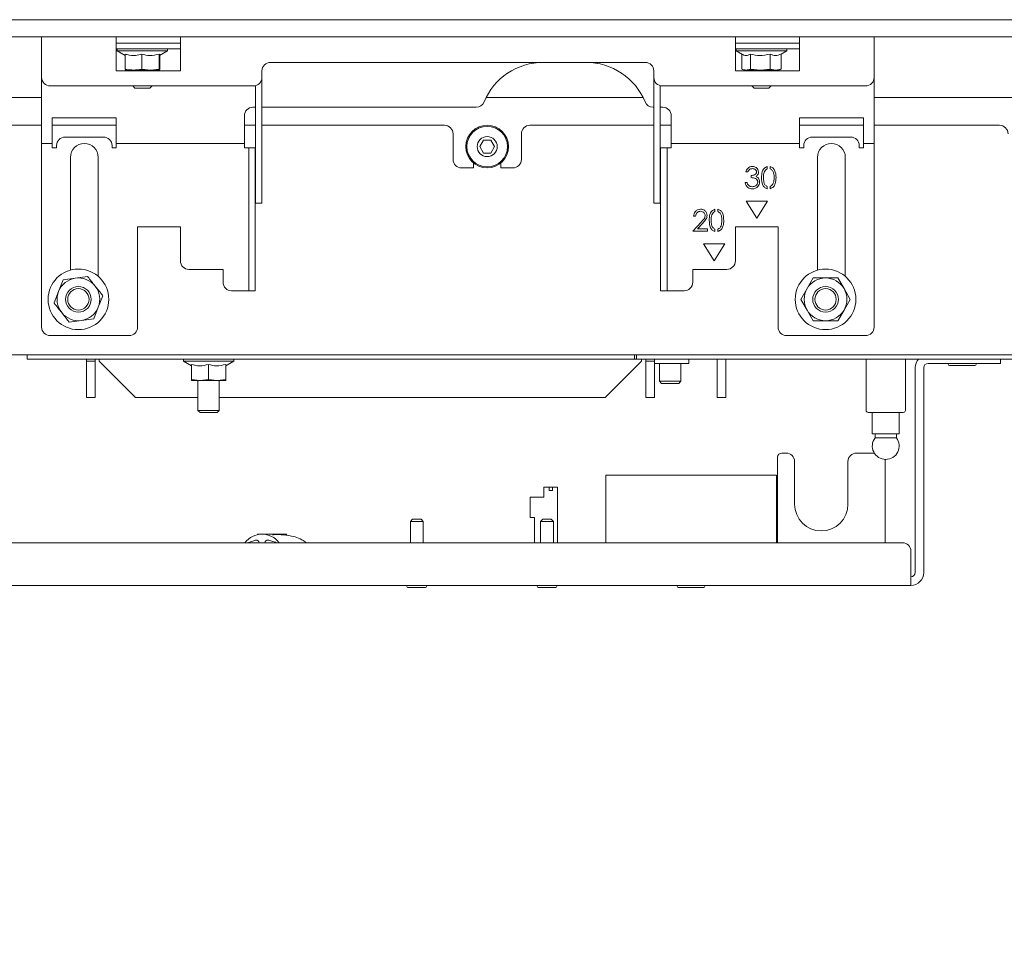
# Paper-space layout 'boven en zijaanzicht' of a CAD drawing. Units: millimetres. Extents: x 201 to 2852, y 92 to 4048.
# Drawn here: x 753 to 983, y 969 to 1184 of the extents above; entities that cross this region are included whole.
import ezdxf

# ---------------------------------------------------------------- set-up
doc = ezdxf.new("R2010")
doc.units = ezdxf.units.MM
doc.layers.add('DIM', color=10, linetype='Continuous')
doc.styles.add('SLDTEXTSTYLE4', font='TXT', dxfattribs={"width": 0.75})
doc.dimstyles.new('SLDDIMSTYLE3', dxfattribs={"dimtxt": 42, "dimasz": 28, "dimexe": 0, "dimexo": 0.0625, "dimgap": 10.5, "dimtad": 1, "dimdec": 0, "dimlfac": 0.7, "dimrnd": 1e-09, "dimzin": 12, "dimdsep": 46, "dimtxsty": 'SLDTEXTSTYLE4', "dimsah": 1, "dimcen": 0.09, "dimadec": 0, "dimazin": 3, "dimtfac": 1, "dimtmove": 0, "dimatfit": 0, "dimfxl": 0, "dimfrac": 2, "dimtolj": 1, "dimtzin": 12, "dimarcsym": 0})

# ---------------------------------------------------------------- blocks, each defined once
blk = doc.blocks.new('_D_50')
at = {"layer": 'DIM', "color": 1, "ltscale": 196}
for p, q in [((652.93, 1153.43), (652.93, 861.9)), ((711.93, 1024.23), (711.93, 861.9)), ((652.93, 875.9), (568.93, 875.9)), ((652.93, 875.9), (711.93, 875.9)), ((711.93, 875.9), (942.79, 875.9))]:
    blk.add_line(p, q, dxfattribs=at)
for points in [[(652.93, 875.9), (624.93, 879.4), (624.93, 872.4)], [(711.93, 875.9), (739.93, 872.4), (739.93, 879.4)]]:
    blk.add_solid(points, dxfattribs=at)
at = {"layer": 'DIM', "color": 1, "ltscale": 196, "insert": (880.72, 930.05), "char_height": 42, "attachment_point": 1, "style": 'SLDTEXTSTYLE4'}
blk.add_mtext('59', dxfattribs=at)

psp = doc.layouts.new('boven en zijaanzicht')

# ---------------------------------------------------------------- linework, layer by layer
at = {"linetype": 'Continuous', "lineweight": 15, "ltscale": 14}
for p, q in [((1015.43, 1184.43), (621.43, 1184.43)), ((1015.43, 1180.43), (621.43, 1180.43)), ((757.81, 1177.93), (757.81, 1180.43)), ((775.31, 1180.43), (775.31, 1177.93)), ((775.31, 1178.93), (790.31, 1178.93)), ((790.31, 1177.93), (790.31, 1180.43)), ((920.31, 1180.43), (920.31, 1177.93)), ((935.31, 1178.93), (920.31, 1178.93)), ((935.31, 1177.93), (935.31, 1180.43)), ((952.81, 1180.43), (952.81, 1177.93)), ((757.81, 1177.93), (757.81, 1170.93)), ((775.31, 1177.93), (775.31, 1172.43)), ((775.31, 1177.63), (790.31, 1177.63)), ((775.53, 1177.63), (775.53, 1177.13)), ((775.53, 1177.13), (777.36, 1176.07)), ((778.32, 1177.13), (775.53, 1177.13)), ((777.36, 1176.39), (777.36, 1172.86)), ((787.33, 1177.13), (778.32, 1177.13)), ((781.28, 1176.39), (781.28, 1172.86)), ((785.35, 1176.39), (785.35, 1172.86)), ((785.43, 1176.03), (787.33, 1177.13)), ((785.5, 1176.39), (785.5, 1172.86)), ((787.33, 1177.13), (787.33, 1177.63)), ((790.31, 1172.43), (790.31, 1177.93)), ((920.31, 1177.93), (920.31, 1172.43)), ((920.31, 1177.63), (935.31, 1177.63)), ((920.53, 1177.63), (920.53, 1177.13)), ((920.53, 1177.13), (921.97, 1176.3)), ((921.13, 1177.13), (920.53, 1177.13)), ((932.33, 1177.13), (921.13, 1177.13)), ((921.82, 1176.38), (921.82, 1172.86)), ((923.86, 1176.39), (923.86, 1172.86)), ((928.46, 1176.39), (928.46, 1172.86)), ((931.04, 1176.38), (932.33, 1177.13)), ((931.04, 1176.39), (931.04, 1172.86)), ((932.33, 1177.13), (932.33, 1177.63)), ((935.31, 1172.43), (935.31, 1177.93)), ((952.81, 1170.93), (952.81, 1177.93)), ((899.21, 1174.43), (811.41, 1174.43)), ((775.31, 1172.43), (790.31, 1172.43)), ((777.36, 1172.86), (777.43, 1172.63)), ((777.43, 1172.63), (779.32, 1172.63)), ((778.93, 1172.63), (778.93, 1172.43)), ((779.32, 1172.63), (783.32, 1172.63)), ((783.32, 1172.63), (781.28, 1172.86)), ((785.35, 1172.86), (783.32, 1172.63)), ((783.32, 1172.63), (785.43, 1172.63)), ((783.93, 1172.43), (783.93, 1172.63)), ((785.43, 1172.63), (785.35, 1172.86)), ((785.5, 1172.86), (785.43, 1172.63)), ((809.41, 1172.43), (809.41, 1170.93)), ((901.21, 1170.93), (901.21, 1172.43)), ((920.31, 1172.43), (935.31, 1172.43)), ((921.97, 1172.8), (922.43, 1172.63)), ((922.43, 1172.63), (922.84, 1172.63)), ((922.84, 1172.63), (926.16, 1172.63)), ((926.16, 1172.63), (923.86, 1172.86)), ((923.93, 1172.63), (923.93, 1172.43)), ((928.46, 1172.86), (926.16, 1172.63)), ((926.16, 1172.63), (929.75, 1172.63)), ((929.75, 1172.63), (928.46, 1172.86)), ((928.93, 1172.43), (928.93, 1172.63)), ((931.04, 1172.86), (929.75, 1172.63)), ((929.75, 1172.63), (930.43, 1172.63)), ((930.43, 1172.63), (930.88, 1172.8)), ((757.81, 1170.93), (757.81, 1157.93)), ((809.41, 1170.93), (809.41, 1161.43)), ((901.21, 1161.43), (901.21, 1170.93)), ((952.81, 1170.93), (952.81, 1157.93)), ((759.81, 1168.93), (807.41, 1168.93)), ((779.18, 1168.93), (779.68, 1168.43)), ((781.43, 1168.43), (779.68, 1168.43)), ((783.18, 1168.43), (781.43, 1168.43)), ((783.18, 1168.43), (783.68, 1168.93)), ((807.91, 1168.99), (807.91, 1161.43)), ((902.71, 1161.43), (902.71, 1168.99)), ((903.21, 1168.93), (950.81, 1168.93)), ((924.18, 1168.93), (924.68, 1168.43)), ((926.43, 1168.43), (924.68, 1168.43)), ((928.18, 1168.43), (926.43, 1168.43)), ((928.18, 1168.43), (928.68, 1168.93)), ((712.18, 1166.2), (757.81, 1166.2)), ((861.93, 1166.2), (898.69, 1166.2)), ((952.81, 1166.2), (1012.18, 1166.2)), ((807.91, 1163.93), (807.31, 1163.93)), ((859.6, 1163.93), (809.41, 1163.93)), ((901.21, 1163.93), (901.02, 1163.93)), ((903.31, 1163.93), (902.71, 1163.93)), ((775.31, 1161.43), (760.31, 1161.43)), ((760.31, 1161.43), (760.31, 1157.93)), ((775.31, 1157.93), (775.31, 1161.43)), ((805.31, 1161.93), (805.31, 1157.93)), ((807.91, 1161.43), (807.91, 1144.32)), ((809.41, 1161.43), (809.41, 1144.32)), ((901.21, 1144.32), (901.21, 1161.43)), ((902.71, 1144.32), (902.71, 1161.43)), ((905.31, 1157.93), (905.31, 1161.93)), ((950.31, 1161.43), (935.31, 1161.43)), ((935.31, 1161.43), (935.31, 1157.93)), ((950.31, 1157.93), (950.31, 1161.43)), ((742.18, 1159.7), (757.81, 1159.7)), ((757.81, 1157.93), (757.81, 1155.43)), ((760.31, 1159.7), (775.31, 1159.7)), ((760.31, 1157.93), (760.31, 1155.43)), ((775.31, 1155.43), (775.31, 1157.93)), ((805.31, 1159.7), (807.91, 1159.7)), ((805.31, 1157.93), (805.31, 1155.43)), ((809.41, 1159.7), (852.18, 1159.7)), ((872.18, 1159.7), (901.21, 1159.7)), ((902.71, 1159.7), (905.31, 1159.7)), ((905.31, 1155.43), (905.31, 1157.93)), ((935.31, 1159.7), (950.31, 1159.7)), ((935.31, 1157.93), (935.31, 1155.43)), ((950.31, 1155.43), (950.31, 1157.93)), ((952.81, 1159.7), (982.18, 1159.7)), ((952.81, 1157.93), (952.81, 1155.43)), ((763.31, 1156.93), (772.31, 1156.93)), ((854.18, 1157.7), (854.18, 1151.7)), ((861.31, 1156.2), (860.45, 1154.7)), ((863.04, 1156.2), (861.31, 1156.2)), ((863.91, 1154.7), (863.04, 1156.2)), ((870.18, 1151.7), (870.18, 1157.7)), ((938.31, 1156.93), (947.31, 1156.93)), ((757.81, 1155.43), (760.31, 1155.43)), ((757.81, 1155.43), (757.81, 1154.43)), ((757.81, 1154.43), (757.81, 1112.43)), ((760.31, 1155.43), (760.31, 1154.43)), ((760.31, 1154.43), (761.31, 1154.43)), ((761.31, 1154.43), (761.31, 1154.93)), ((774.31, 1154.93), (774.31, 1154.43)), ((774.31, 1154.43), (775.31, 1154.43)), ((775.31, 1155.43), (805.31, 1155.43)), ((775.31, 1154.43), (775.31, 1155.43)), ((805.31, 1155.43), (805.31, 1154.43)), ((806.31, 1154.43), (805.31, 1154.43)), ((806.31, 1154.43), (807.81, 1154.43)), ((806.31, 1152.43), (806.31, 1154.43)), ((807.81, 1154.43), (807.81, 1152.43)), ((860.45, 1154.7), (861.31, 1153.2)), ((861.31, 1153.2), (863.04, 1153.2)), ((863.04, 1153.2), (863.91, 1154.7)), ((902.81, 1154.43), (904.31, 1154.43)), ((902.81, 1152.43), (902.81, 1154.43)), ((904.31, 1154.43), (904.31, 1152.43)), ((905.31, 1154.43), (904.31, 1154.43)), ((905.31, 1155.43), (935.31, 1155.43)), ((905.31, 1154.43), (905.31, 1155.43)), ((935.31, 1155.43), (935.31, 1154.43)), ((935.31, 1154.43), (936.31, 1154.43)), ((936.31, 1154.43), (936.31, 1154.93)), ((949.31, 1154.93), (949.31, 1154.43)), ((949.31, 1154.43), (950.31, 1154.43)), ((950.31, 1155.43), (952.81, 1155.43)), ((950.31, 1154.43), (950.31, 1155.43)), ((952.81, 1155.43), (952.81, 1154.43)), ((952.81, 1154.43), (952.81, 1112.43)), ((764.56, 1152.18), (764.56, 1125.78)), ((771.06, 1124.31), (771.06, 1152.18)), ((806.31, 1152.43), (806.31, 1144.32)), ((807.81, 1152.43), (807.81, 1144.32)), ((858.98, 1150.86), (858.98, 1149.7)), ((865.38, 1149.7), (865.38, 1150.86)), ((902.81, 1144.32), (902.81, 1152.43)), ((904.31, 1144.32), (904.31, 1152.43)), ((939.56, 1152.18), (939.56, 1125.78)), ((946.06, 1124.31), (946.06, 1152.18)), ((856.18, 1149.7), (858.98, 1149.7)), ((865.38, 1149.7), (868.18, 1149.7)), ((922.79, 1148.78), (923.24, 1148.78)), ((927.77, 1149.48), (927.77, 1150.02)), ((928.47, 1150.02), (928.47, 1149.49)), ((923.05, 1146.28), (922.6, 1146.28)), ((924.01, 1147.94), (924.01, 1147.43)), ((806.31, 1143.06), (806.31, 1144.32)), ((807.81, 1144.32), (807.81, 1143.06)), ((807.91, 1143.06), (807.91, 1144.32)), ((809.41, 1144.32), (809.41, 1143.06)), ((901.21, 1143.06), (901.21, 1144.32)), ((902.71, 1144.32), (902.71, 1143.06)), ((902.81, 1143.06), (902.81, 1144.32)), ((904.31, 1144.32), (904.31, 1143.06)), ((927.77, 1144.84), (927.77, 1145.38)), ((928.47, 1145.37), (928.47, 1144.84)), ((806.31, 1143.06), (806.31, 1121.67)), ((807.81, 1143.06), (807.81, 1121.67)), ((807.91, 1143.06), (807.91, 1142.17)), ((807.91, 1141.43), (807.91, 1142.17)), ((809.41, 1143.06), (809.41, 1142.17)), ((809.41, 1142.17), (809.41, 1141.43)), ((901.21, 1142.17), (901.21, 1143.06)), ((901.21, 1141.43), (901.21, 1142.17)), ((902.71, 1142.17), (902.71, 1143.06)), ((902.71, 1142.17), (902.71, 1141.43)), ((902.81, 1121.67), (902.81, 1143.06)), ((904.31, 1121.67), (904.31, 1143.06)), ((927.81, 1141.93), (922.81, 1141.93)), ((922.81, 1141.93), (925.31, 1137.93)), ((925.31, 1137.93), (927.81, 1141.93)), ((809.41, 1141.43), (807.91, 1141.43)), ((902.71, 1141.43), (901.21, 1141.43)), ((915.52, 1139.48), (915.52, 1140.02)), ((916.22, 1140.02), (916.22, 1139.49)), ((912.29, 1137), (910.35, 1134.93)), ((910.54, 1138.39), (910.99, 1138.39)), ((790.31, 1135.93), (780.31, 1135.93)), ((780.31, 1135.93), (780.31, 1112.43)), ((790.31, 1127.93), (790.31, 1135.93)), ((910.35, 1134.93), (913.75, 1134.93)), ((911.42, 1135.44), (912.67, 1136.78)), ((913.75, 1135.44), (911.42, 1135.44)), ((913.75, 1134.93), (913.75, 1135.44)), ((915.52, 1134.84), (915.52, 1135.38)), ((916.22, 1135.37), (916.22, 1134.84)), ((930.31, 1135.93), (920.31, 1135.93)), ((920.31, 1135.93), (920.31, 1127.93)), ((930.31, 1112.43), (930.31, 1135.93)), ((917.81, 1131.93), (912.81, 1131.93)), ((912.81, 1131.93), (915.31, 1127.93)), ((915.31, 1127.93), (917.81, 1131.93)), ((800.31, 1125.93), (792.31, 1125.93)), ((800.31, 1122.93), (800.31, 1125.93)), ((918.31, 1125.93), (910.31, 1125.93)), ((910.31, 1125.93), (910.31, 1122.93)), ((762.84, 1123.46), (761.78, 1120.77)), ((765.7, 1123.88), (762.84, 1123.46)), ((768.55, 1124.3), (765.7, 1123.88)), ((938.54, 1123.93), (937.1, 1121.43)), ((945.76, 1121.43), (944.31, 1123.93)), ((805.31, 1120.93), (802.31, 1120.93)), ((805.31, 1120.93), (806.31, 1120.93)), ((806.31, 1120.93), (806.31, 1121.67)), ((807.81, 1120.93), (806.31, 1120.93)), ((807.81, 1121.67), (807.81, 1120.93)), ((902.81, 1120.93), (902.81, 1121.67)), ((904.31, 1120.93), (902.81, 1120.93)), ((904.31, 1121.67), (904.31, 1120.93)), ((904.31, 1120.93), (905.31, 1120.93)), ((908.31, 1120.93), (905.31, 1120.93)), ((937.1, 1121.43), (935.65, 1118.93)), ((947.2, 1118.93), (945.76, 1121.43)), ((761.78, 1120.77), (760.72, 1118.09)), ((771.08, 1117.09), (772.14, 1119.77)), ((935.65, 1118.93), (937.1, 1116.43)), ((945.76, 1116.43), (947.2, 1118.93)), ((770.01, 1114.4), (771.08, 1117.09)), ((937.1, 1116.43), (938.54, 1113.93)), ((944.31, 1113.93), (945.76, 1116.43)), ((764.3, 1113.56), (767.16, 1113.98)), ((767.16, 1113.98), (770.01, 1114.4)), ((778.31, 1110.43), (759.81, 1110.43)), ((950.81, 1110.43), (932.31, 1110.43)), ((754.43, 1105.93), (749.93, 1105.93)), ((754.43, 1104.93), (754.43, 1105.93)), ((754.43, 1105.93), (757.43, 1105.93)), ((757.43, 1104.93), (754.43, 1104.93)), ((896.68, 1105.93), (757.43, 1105.93)), ((896.68, 1104.93), (757.43, 1104.93)), ((768.33, 1104.93), (768.33, 1104.43)), ((770.33, 1104.93), (770.33, 1104.43)), ((771.33, 1104.43), (771.33, 1104.93)), ((791.03, 1104.93), (791.03, 1104.43)), ((802.83, 1104.43), (802.83, 1104.93)), ((896.68, 1104.93), (896.68, 1105.93)), ((897.18, 1105.93), (896.68, 1105.93)), ((897.18, 1104.93), (896.68, 1104.93)), ((897.18, 1104.93), (897.18, 1105.93)), ((1036.43, 1105.93), (897.18, 1105.93)), ((1036.43, 1104.93), (897.18, 1104.93)), ((898.33, 1104.93), (898.33, 1104.43)), ((899.33, 1104.43), (899.33, 1104.93)), ((901.33, 1104.43), (901.33, 1104.93)), ((909.39, 1103.93), (909.39, 1104.93)), ((916.04, 1096.93), (916.04, 1104.93)), ((918.04, 1096.93), (918.04, 1104.93)), ((950.93, 1104.93), (950.93, 1092.93)), ((960.13, 1092.93), (960.13, 1104.93)), ((982.43, 1104.93), (982.43, 1103.93)), ((770.33, 1104.43), (768.33, 1104.43)), ((768.33, 1104.43), (768.33, 1095.93)), ((770.33, 1104.43), (770.33, 1095.93)), ((779.83, 1095.93), (771.33, 1104.43)), ((791.03, 1104.43), (792.93, 1103.33)), ((802.83, 1104.43), (791.03, 1104.43)), ((792.93, 1103.69), (792.93, 1100.16)), ((796.93, 1103.69), (796.93, 1100.16)), ((800.93, 1103.33), (802.83, 1104.43)), ((800.93, 1103.69), (800.93, 1100.16)), ((898.33, 1104.43), (889.83, 1095.93)), ((899.33, 1095.93), (899.33, 1104.43)), ((899.33, 1104.43), (901.33, 1104.43)), ((901.33, 1095.93), (901.33, 1104.43)), ((901.33, 1103.93), (905.04, 1103.93)), ((902.53, 1103.93), (902.53, 1099.73)), ((905.04, 1103.93), (909.39, 1103.93)), ((907.53, 1099.73), (907.53, 1103.93)), ((962.43, 1102.93), (962.43, 1054.93)), ((964.43, 1102.93), (964.43, 1054.93)), ((980.43, 1103.93), (965.43, 1103.93)), ((970.43, 1103.43), (976.43, 1103.43)), ((982.43, 1103.93), (980.43, 1103.93)), ((794.93, 1099.93), (792.93, 1100.16)), ((796.93, 1100.16), (794.93, 1099.93)), ((798.93, 1099.93), (796.93, 1100.16)), ((800.93, 1100.16), (798.93, 1099.93)), ((792.93, 1099.93), (794.93, 1099.93)), ((794.43, 1099.93), (794.43, 1092.93)), ((794.93, 1099.93), (798.93, 1099.93)), ((798.93, 1099.93), (800.93, 1099.93)), ((799.43, 1092.93), (799.43, 1099.93)), ((902.53, 1099.73), (903.03, 1099.23)), ((902.53, 1099.73), (907.53, 1099.73)), ((907.03, 1099.23), (903.03, 1099.23)), ((907.03, 1099.23), (907.53, 1099.73)), ((770.33, 1095.93), (768.33, 1095.93)), ((794.43, 1095.93), (779.83, 1095.93)), ((889.83, 1095.93), (799.43, 1095.93)), ((899.33, 1095.93), (901.33, 1095.93)), ((916.04, 1095.93), (916.04, 1096.93)), ((916.04, 1095.93), (918.04, 1095.93)), ((918.04, 1095.93), (918.04, 1096.93)), ((794.43, 1092.93), (794.93, 1092.43)), ((799.43, 1092.93), (794.43, 1092.93)), ((798.93, 1092.43), (794.93, 1092.43)), ((798.93, 1092.43), (799.43, 1092.93)), ((959.63, 1092.43), (951.43, 1092.43)), ((952.38, 1092.43), (952.38, 1087.43)), ((958.68, 1087.43), (958.68, 1092.43)), ((958.68, 1087.43), (952.38, 1087.43)), ((953.03, 1087.43), (953.03, 1086.5)), ((958.03, 1086.5), (953.03, 1086.5)), ((958.03, 1086.5), (958.03, 1087.43)), ((930.18, 1061.93), (930.18, 1081.93)), ((931.18, 1082.93), (932.18, 1082.93)), ((948.68, 1082.93), (952.84, 1082.93)), ((934.18, 1080.93), (934.18, 1070.93)), ((946.68, 1070.93), (946.68, 1080.93)), ((955.43, 1080.93), (955.43, 1061.93)), ((929.93, 1077.73), (889.93, 1077.73)), ((889.93, 1075.13), (889.93, 1077.73)), ((929.93, 1077.73), (929.93, 1075.13)), ((875.48, 1074.93), (875.48, 1072.63)), ((876.7, 1074.93), (875.48, 1074.93)), ((876.7, 1074.93), (876.7, 1074.18)), ((877.45, 1074.93), (876.7, 1074.93)), ((877.45, 1074.18), (877.45, 1074.93)), ((878.68, 1074.93), (877.45, 1074.93)), ((878.68, 1061.93), (878.68, 1074.93)), ((889.93, 1075.13), (889.93, 1061.93)), ((929.93, 1061.93), (929.93, 1075.13)), ((872.28, 1072.63), (872.28, 1067.83)), ((875.48, 1072.63), (872.28, 1072.63)), ((876.7, 1074.18), (877.45, 1074.18)), ((872.28, 1067.83), (873.28, 1067.83)), ((873.28, 1067.83), (873.28, 1061.93)), ((844.68, 1067.43), (844.18, 1066.93)), ((844.18, 1066.93), (844.18, 1061.93)), ((844.18, 1066.93), (847.18, 1066.93)), ((844.68, 1067.43), (846.68, 1067.43)), ((847.18, 1066.93), (846.68, 1067.43)), ((847.18, 1061.93), (847.18, 1066.93)), ((875.18, 1067.43), (874.68, 1066.93)), ((874.68, 1066.93), (874.68, 1061.93)), ((874.68, 1066.93), (877.68, 1066.93)), ((875.18, 1067.43), (877.18, 1067.43)), ((877.68, 1066.93), (877.18, 1067.43)), ((877.68, 1061.93), (877.68, 1066.93)), ((959.43, 1061.93), (749.93, 1061.93)), ((961.43, 1054.93), (961.43, 1059.93)), ((961.43, 1054.93), (961.43, 1051.93)), ((961.43, 1051.93), (749.93, 1051.93)), ((843.63, 1051.43), (847.73, 1051.43)), ((874.13, 1051.43), (878.23, 1051.43)), ((906.93, 1051.43), (912.93, 1051.43))]:
    psp.add_line(p, q, dxfattribs=at)
at = {"linetype": 'Continuous', "lineweight": 15, "ltscale": 14, "flags": 128}
psp.add_lwpolyline([(955.43, 1080.93), (955.39, 1081.32), (955.36, 1081.43)], dxfattribs=at)
at = {"linetype": 'Continuous', "lineweight": 15, "ltscale": 196}
for centre, radius in [((862.18, 1154.7), 5), ((862.18, 1154.7), 4.75), ((862.18, 1154.7), 2.35), ((766.43, 1118.93), 7.1), ((941.43, 1118.93), 7.1), ((766.43, 1118.93), 3), ((766.43, 1118.93), 2.5), ((941.43, 1118.93), 3), ((941.43, 1118.93), 2.5)]:
    psp.add_circle(centre, radius, dxfattribs=at)
for centre, radius, start, end in [((811.41, 1172.43), 2, 90, 180), ((875.31, 1159.43), 15, 90, 157.5205), ((885.31, 1159.43), 15, 22.4795, 90), ((899.21, 1172.43), 2, 0, 90), ((759.81, 1170.93), 2, 180, 270), ((807.41, 1170.93), 2, 270, 0), ((903.21, 1170.93), 2, 180, 270), ((950.81, 1170.93), 2, 270, 0), ((859.6, 1165.93), 2, 270, 337.5205), ((901.02, 1165.93), 2, 202.4795, 270), ((807.31, 1161.93), 2, 90, 180), ((903.31, 1161.93), 2, 0, 90), ((852.18, 1157.7), 2, 0, 90), ((872.18, 1157.7), 2, 90, 180), ((982.18, 1157.7), 2, 0, 90), ((763.31, 1154.93), 2, 90, 180), ((772.31, 1154.93), 2, 0, 90), ((938.31, 1154.93), 2, 90, 180), ((947.31, 1154.93), 2, 0, 90), ((767.81, 1152.18), 3.25, 360, 180), ((942.81, 1152.18), 3.25, 0, 180), ((856.18, 1151.7), 2, 180, 270), ((868.18, 1151.7), 2, 270, 0), ((792.31, 1127.93), 2, 180, 270), ((918.31, 1127.93), 2, 270, 0), ((766.43, 1118.93), 5, 98.3819, 158.3819), ((766.43, 1118.93), 5, 38.3819, 98.3819), ((941.43, 1118.93), 5, 90, 150), ((941.43, 1118.93), 5, 30, 90), ((766.43, 1118.93), 5, 338.3819, 38.3819), ((802.31, 1122.93), 2, 180, 270), ((908.31, 1122.93), 2, 270, 0), ((941.43, 1118.93), 5, 150, 210), ((941.43, 1118.93), 5, 330, 30), ((766.43, 1118.93), 5, 158.3819, 218.3819), ((766.43, 1118.93), 5, 278.3819, 338.3819), ((941.43, 1118.93), 5, 210, 270), ((941.43, 1118.93), 5, 270, 330), ((766.43, 1118.93), 5, 218.3819, 278.3819), ((759.81, 1112.43), 2, 180, 270), ((778.31, 1112.43), 2, 270, 0), ((932.31, 1112.43), 2, 180, 270), ((950.81, 1112.43), 2, 270, 360), ((965.43, 1102.93), 3, 138.1897, 180), ((965.43, 1102.93), 1, 90, 180), ((970.43, 1103.68), 0.25, 90, 270), ((976.43, 1103.68), 0.25, 270, 90), ((951.43, 1092.93), 0.5, 180, 270), ((959.63, 1092.93), 0.5, 270, 0), ((955.53, 1084.58), 3.15, 142.528, 270), ((955.53, 1084.58), 3.15, 270, 37.472), ((931.18, 1081.93), 1, 90, 180), ((932.18, 1080.93), 2, 0, 90), ((948.68, 1080.93), 2, 90, 180), ((940.43, 1070.93), 6.25, 180, 0), ((809.44, 1058.93), 5, 36.8699, 143.1301), ((808.06, 1061.8), 0.75, 10.3406, 89.9707), ((810.82, 1061.8), 0.75, 89.9707, 169.6594), ((959.43, 1059.93), 2, 0, 90), ((961.43, 1054.93), 3, 270, 0), ((961.43, 1054.93), 1, 270, 0), ((843.63, 1051.68), 0.25, 90, 270), ((847.73, 1051.68), 0.25, 270, 90), ((874.13, 1051.68), 0.25, 90, 270), ((878.23, 1051.68), 0.25, 270, 90), ((906.93, 1051.68), 0.25, 90, 270), ((912.93, 1051.68), 0.25, 270, 90)]:
    psp.add_arc(centre, radius, start, end, dxfattribs=at)
at = {"linetype": 'Continuous', "lineweight": 15, "ltscale": 14}
for points, knots in [([(781.28, 1176.39), (780.81, 1176.25), (779.68, 1175.93), (778.33, 1176.08), (777.52, 1176.34), (777.36, 1176.39)], [0, 0, 0, 0, 0.3677, 0.872919, 1, 1, 1, 1]), ([(785.35, 1176.39), (784.63, 1176.2), (783.27, 1175.86), (781.91, 1176.22), (781.28, 1176.39)], [0, 0, 0, 0, 0.534709, 1, 1, 1, 1]), ([(785.43, 1176.08), (785.43, 1176.06), (785.4, 1175.93), (785.38, 1176.17), (785.35, 1176.39)], [0, 0, 0, 0, 0.116544, 1, 1, 1, 1]), ([(923.86, 1176.39), (923.61, 1176.25), (923.02, 1175.93), (922.37, 1176.06), (922, 1176.28), (921.97, 1176.3)], [0, 0, 0, 0, 0.398017, 0.94489, 1, 1, 1, 1]), ([(928.46, 1176.39), (927.64, 1176.2), (926.1, 1175.86), (924.57, 1176.22), (923.86, 1176.39)], [0, 0, 0, 0, 0.534709, 1, 1, 1, 1]), ([(931.04, 1176.39), (930.58, 1176.2), (929.72, 1175.86), (928.86, 1176.22), (928.46, 1176.39)], [0, 0, 0, 0, 0.534709, 1, 1, 1, 1]), ([(779.32, 1172.63), (778.81, 1172.66), (778.15, 1172.69), (777.5, 1172.82), (777.36, 1172.86)], [0, 0, 0, 0, 0.773629, 1, 1, 1, 1]), ([(781.28, 1172.86), (781.26, 1172.85), (780.61, 1172.71), (779.95, 1172.67), (779.32, 1172.63)], [0, 0, 0, 0, 0.042142, 1, 1, 1, 1]), ([(922.84, 1172.63), (922.57, 1172.66), (922.23, 1172.69), (921.89, 1172.82), (921.82, 1172.86)], [0, 0, 0, 0, 0.773629, 1, 1, 1, 1]), ([(923.86, 1172.86), (923.84, 1172.85), (923.51, 1172.71), (923.16, 1172.67), (922.84, 1172.63)], [0, 0, 0, 0, 0.042142, 1, 1, 1, 1]), ([(930.86, 1172.81), (930.91, 1172.82), (930.97, 1172.82), (931.02, 1172.85), (931.04, 1172.86)], [0, 0, 0, 0, 0.749718, 1, 1, 1, 1]), ([(924.28, 1150.06), (924.08, 1150.04), (923.68, 1150), (923.21, 1149.66), (922.92, 1149.23), (922.83, 1148.93), (922.79, 1148.78)], [0, 0, 0, 0, 0.279611, 0.559047, 0.779353, 1, 1, 1, 1]), ([(923.24, 1148.78), (923.3, 1148.89), (923.41, 1149.13), (923.67, 1149.39), (923.98, 1149.53), (924.18, 1149.54), (924.29, 1149.55)], [0, 0, 0, 0, 0.280438, 0.559626, 0.779671, 1, 1, 1, 1]), ([(925.29, 1148.76), (925.28, 1148.69), (925.27, 1148.55), (925.13, 1148.3), (924.71, 1148.01), (924.29, 1147.97), (924.01, 1147.94)], [0, 0, 0, 0, 0.125468, 0.251015, 0.500617, 1, 1, 1, 1]), ([(925.74, 1148.76), (925.71, 1148.96), (925.64, 1149.37), (925.23, 1149.79), (924.76, 1150.02), (924.44, 1150.04), (924.28, 1150.06)], [0, 0, 0, 0, 0.278996, 0.55852, 0.779266, 1, 1, 1, 1]), ([(924.29, 1149.55), (924.42, 1149.54), (924.68, 1149.52), (925.01, 1149.33), (925.25, 1149.07), (925.28, 1148.87), (925.29, 1148.76)], [0, 0, 0, 0, 0.2807, 0.560657, 0.780753, 1, 1, 1, 1]), ([(925.16, 1147.73), (925.25, 1147.8), (925.43, 1147.94), (925.68, 1148.28), (925.72, 1148.58), (925.74, 1148.76)], [0, 0, 0, 0, 0.280913, 0.5614733, 1, 1, 1, 1]), ([(927.77, 1150.02), (927.5, 1149.9), (926.95, 1149.65), (926.48, 1148.65), (926.46, 1147.89), (926.44, 1147.43)], [0, 0, 0, 0, 0.278067, 0.558053, 1, 1, 1, 1]), ([(926.89, 1147.43), (926.9, 1147.88), (926.91, 1148.5), (927.31, 1149.22), (927.62, 1149.39), (927.77, 1149.48)], [0, 0, 0, 0, 0.560278, 0.780377, 1, 1, 1, 1]), ([(929.84, 1147.43), (929.81, 1148.03), (929.76, 1148.87), (929.12, 1149.76), (928.69, 1149.93), (928.47, 1150.02)], [0, 0, 0, 0, 0.559447, 0.780011, 1, 1, 1, 1]), ([(928.47, 1149.49), (928.66, 1149.37), (929.05, 1149.14), (929.35, 1148.35), (929.38, 1147.78), (929.39, 1147.43)], [0, 0, 0, 0, 0.277944, 0.558343, 1, 1, 1, 1]), ([(922.6, 1146.28), (922.65, 1146.05), (922.76, 1145.61), (923.19, 1145.11), (923.73, 1144.84), (924.09, 1144.81), (924.27, 1144.8)], [0, 0, 0, 0, 0.280397, 0.559549, 0.779555, 1, 1, 1, 1]), ([(923.44, 1145.59), (923.34, 1145.7), (923.16, 1145.9), (923.08, 1146.16), (923.05, 1146.28)], [0, 0, 0, 0, 0.558512, 1, 1, 1, 1]), ([(924.01, 1147.43), (924.37, 1147.41), (924.9, 1147.38), (925.37, 1146.95), (925.53, 1146.63), (925.54, 1146.46), (925.55, 1146.37)], [0, 0, 0, 0, 0.499374, 0.748818, 0.874422, 1, 1, 1, 1]), ([(924.27, 1144.8), (924.51, 1144.83), (925.01, 1144.87), (925.58, 1145.29), (925.93, 1145.84), (925.97, 1146.22), (926, 1146.42)], [0, 0, 0, 0, 0.280025, 0.559472, 0.779851, 1, 1, 1, 1]), ([(925.55, 1146.37), (925.52, 1146.2), (925.46, 1145.86), (925.09, 1145.51), (924.68, 1145.34), (924.41, 1145.32), (924.27, 1145.31)], [0, 0, 0, 0, 0.27846, 0.558267, 0.77888, 1, 1, 1, 1]), ([(925.7, 1147.3), (925.61, 1147.4), (925.46, 1147.58), (925.25, 1147.68), (925.16, 1147.73)], [0, 0, 0, 0, 0.55963, 1, 1, 1, 1]), ([(926, 1146.42), (925.98, 1146.6), (925.95, 1146.92), (925.78, 1147.19), (925.7, 1147.3)], [0, 0, 0, 0, 0.55951, 1, 1, 1, 1]), ([(926.44, 1147.43), (926.47, 1146.83), (926.5, 1146), (927.12, 1145.1), (927.55, 1144.93), (927.77, 1144.84)], [0, 0, 0, 0, 0.559805, 0.780207, 1, 1, 1, 1]), ([(927.77, 1145.38), (927.58, 1145.5), (927.19, 1145.73), (926.91, 1146.52), (926.9, 1147.08), (926.89, 1147.43)], [0, 0, 0, 0, 0.278193, 0.558125, 1, 1, 1, 1]), ([(928.47, 1144.84), (928.74, 1144.96), (929.29, 1145.21), (929.79, 1146.2), (929.82, 1146.96), (929.84, 1147.43)], [0, 0, 0, 0, 0.2782277, 0.5583763, 1, 1, 1, 1]), ([(929.39, 1147.43), (929.39, 1147.19), (929.38, 1146.76), (929.26, 1146.35), (929.2, 1146.17)], [0, 0, 0, 0, 0.560097, 1, 1, 1, 1]), ([(924.27, 1145.31), (924.1, 1145.32), (923.8, 1145.34), (923.55, 1145.51), (923.44, 1145.59)], [0, 0, 0, 0, 0.560013, 1, 1, 1, 1]), ([(929.2, 1146.17), (929.12, 1145.97), (928.96, 1145.62), (928.62, 1145.45), (928.47, 1145.37)], [0, 0, 0, 0, 0.559769, 1, 1, 1, 1]), ([(912.17, 1140.06), (911.93, 1140.03), (911.44, 1139.97), (910.91, 1139.52), (910.6, 1138.96), (910.56, 1138.58), (910.54, 1138.39)], [0, 0, 0, 0, 0.279485, 0.558993, 0.779317, 1, 1, 1, 1]), ([(910.99, 1138.39), (911.02, 1138.56), (911.07, 1138.9), (911.36, 1139.29), (911.75, 1139.51), (912.02, 1139.54), (912.15, 1139.55)], [0, 0, 0, 0, 0.280417, 0.559612, 0.779654, 1, 1, 1, 1]), ([(912.15, 1139.55), (912.3, 1139.53), (912.61, 1139.5), (912.97, 1139.23), (913.2, 1138.9), (913.22, 1138.65), (913.23, 1138.53)], [0, 0, 0, 0, 0.279931, 0.559679, 0.779906, 1, 1, 1, 1]), ([(913.68, 1138.57), (913.66, 1138.79), (913.6, 1139.24), (913.2, 1139.73), (912.7, 1140.02), (912.35, 1140.05), (912.17, 1140.06)], [0, 0, 0, 0, 0.279509, 0.559277, 0.779447, 1, 1, 1, 1]), ([(915.52, 1140.02), (915.25, 1139.9), (914.7, 1139.65), (914.23, 1138.65), (914.21, 1137.89), (914.2, 1137.43)], [0, 0, 0, 0, 0.2780671, 0.5580528, 1, 1, 1, 1]), ([(914.64, 1137.43), (914.65, 1137.88), (914.66, 1138.5), (915.06, 1139.22), (915.37, 1139.39), (915.52, 1139.48)], [0, 0, 0, 0, 0.560278, 0.780377, 1, 1, 1, 1]), ([(917.59, 1137.43), (917.56, 1138.03), (917.52, 1138.87), (916.88, 1139.76), (916.44, 1139.93), (916.22, 1140.02)], [0, 0, 0, 0, 0.559447, 0.780011, 1, 1, 1, 1]), ([(916.22, 1139.49), (916.41, 1139.37), (916.81, 1139.14), (917.1, 1138.35), (917.13, 1137.78), (917.14, 1137.43)], [0, 0, 0, 0, 0.277944, 0.558343, 1, 1, 1, 1]), ([(913.23, 1138.53), (913.21, 1138.36), (913.16, 1138.01), (912.77, 1137.52), (912.47, 1137.2), (912.29, 1137)], [0, 0, 0, 0, 0.278734, 0.558827, 1, 1, 1, 1]), ([(912.67, 1136.78), (912.94, 1137.07), (913.32, 1137.47), (913.65, 1138.11), (913.67, 1138.42), (913.68, 1138.57)], [0, 0, 0, 0, 0.560352, 0.780169, 1, 1, 1, 1]), ([(914.2, 1137.43), (914.22, 1136.83), (914.25, 1136), (914.87, 1135.1), (915.31, 1134.93), (915.52, 1134.84)], [0, 0, 0, 0, 0.559805, 0.780207, 1, 1, 1, 1]), ([(915.52, 1135.38), (915.33, 1135.5), (914.94, 1135.73), (914.66, 1136.52), (914.65, 1137.08), (914.64, 1137.43)], [0, 0, 0, 0, 0.278193, 0.558125, 1, 1, 1, 1]), ([(916.22, 1134.84), (916.49, 1134.96), (917.04, 1135.21), (917.54, 1136.2), (917.57, 1136.96), (917.59, 1137.43)], [0, 0, 0, 0, 0.278228, 0.558376, 1, 1, 1, 1]), ([(917.14, 1137.43), (917.14, 1137.19), (917.13, 1136.76), (917.01, 1136.35), (916.96, 1136.17)], [0, 0, 0, 0, 0.560097, 1, 1, 1, 1]), ([(916.96, 1136.17), (916.87, 1135.97), (916.71, 1135.62), (916.37, 1135.45), (916.22, 1135.37)], [0, 0, 0, 0, 0.559769, 1, 1, 1, 1]), ([(770.35, 1122.03), (769.77, 1122.76), (769.17, 1123.52), (768.58, 1124.27), (768.55, 1124.3)], [0, 0, 0, 0, 0.961587, 1, 1, 1, 1]), ([(941.43, 1123.93), (940.5, 1123.93), (939.53, 1123.93), (938.58, 1123.93), (938.54, 1123.93)], [0, 0, 0, 0, 0.961587, 1, 1, 1, 1]), ([(944.31, 1123.93), (944.09, 1123.93), (943.14, 1123.93), (942.17, 1123.93), (941.43, 1123.93)], [0, 0, 0, 0, 0.2330981, 1, 1, 1, 1]), ([(772.14, 1119.77), (772, 1119.95), (771.41, 1120.69), (770.81, 1121.45), (770.35, 1122.03)], [0, 0, 0, 0, 0.2330981, 1, 1, 1, 1]), ([(760.72, 1118.09), (760.74, 1118.06), (761.33, 1117.31), (761.93, 1116.56), (762.51, 1115.83)], [0, 0, 0, 0, 0.038413, 1, 1, 1, 1]), ([(762.51, 1115.83), (762.97, 1115.24), (763.57, 1114.48), (764.16, 1113.74), (764.3, 1113.56)], [0, 0, 0, 0, 0.766902, 1, 1, 1, 1]), ([(938.54, 1113.93), (938.58, 1113.93), (939.53, 1113.93), (940.5, 1113.93), (941.43, 1113.93)], [0, 0, 0, 0, 0.038413, 1, 1, 1, 1]), ([(941.43, 1113.93), (942.17, 1113.93), (943.14, 1113.93), (944.09, 1113.93), (944.31, 1113.93)], [0, 0, 0, 0, 0.766902, 1, 1, 1, 1]), ([(796.93, 1103.69), (796.21, 1103.5), (794.88, 1103.16), (793.55, 1103.52), (792.93, 1103.69)], [0, 0, 0, 0, 0.534709, 1, 1, 1, 1]), ([(800.93, 1103.69), (800.21, 1103.5), (798.88, 1103.16), (797.55, 1103.52), (796.93, 1103.69)], [0, 0, 0, 0, 0.534709, 1, 1, 1, 1]), ([(792.93, 1100.16), (792.93, 1100.12), (792.93, 1099.99), (792.93, 1099.96), (792.93, 1099.93)], [0, 0, 0, 0, 0.226371, 1, 1, 1, 1]), ([(800.93, 1099.93), (800.93, 1099.96), (800.93, 1099.99), (800.93, 1100.12), (800.93, 1100.16)], [0, 0, 0, 0, 0.773629, 1, 1, 1, 1]), ([(815.2, 1063.84), (815.21, 1063.84), (815.23, 1063.88), (815.05, 1063.9), (814.59, 1063.93), (813.75, 1063.93), (812.7, 1063.93), (811.57, 1063.93), (810.54, 1063.93), (809.67, 1063.93), (809, 1063.93), (808.57, 1063.93), (808.35, 1063.92), (808.35, 1063.92), (808.36, 1063.92)], [0, 0, 0, 0, 0.005636, 0.069316, 0.181028, 0.30882, 0.442631, 0.574077, 0.696039, 0.799793, 0.878455, 0.93582, 0.979448, 1, 1, 1, 1]), ([(819.78, 1061.93), (819.45, 1062.17), (818.58, 1062.81), (817.03, 1063.34), (815.55, 1063.65), (814.31, 1063.78), (813.46, 1063.82), (812.85, 1063.84), (812.43, 1063.84), (812.13, 1063.82), (811.97, 1063.79), (811.96, 1063.74), (811.96, 1063.72)], [0, 0, 0, 0, 0.049543, 0.131903, 0.225055, 0.335245, 0.465726, 0.564576, 0.672833, 0.79018, 0.916113, 1, 1, 1, 1]), ([(808.06, 1062.55), (807.92, 1062.51), (807.66, 1062.43), (806.8, 1062.15), (806.22, 1061.95), (806.15, 1061.93)], [0, 0, 0, 0, 0.489212, 0.940541, 1, 1, 1, 1]), ([(812.86, 1061.93), (812.67, 1061.99), (812.01, 1062.19), (811.15, 1062.46), (810.93, 1062.52), (810.82, 1062.55)], [0, 0, 0, 0, 0.167127, 0.584881, 1, 1, 1, 1])]:
    psp.add_open_spline(points, degree=3, knots=knots, dxfattribs=at)

# ---------------------------------------------------------------- dimensions: what is measured, and where the dimension line sits
at = {"layer": 'DIM', "color": 1, "ltscale": 14}
dim = psp.add_linear_dim(base=(711.93, 875.9), p1=(652.93, 1167.43), p2=(711.93, 1038.23), angle=0, dimstyle='SLDDIMSTYLE3', dxfattribs=at)
dim.commit()
dim.dimension.update_dxf_attribs({"geometry": '_D_50', "text_midpoint": (911.76, 875.9), "dimtype": 160})

doc.saveas('drawing.dxf')
